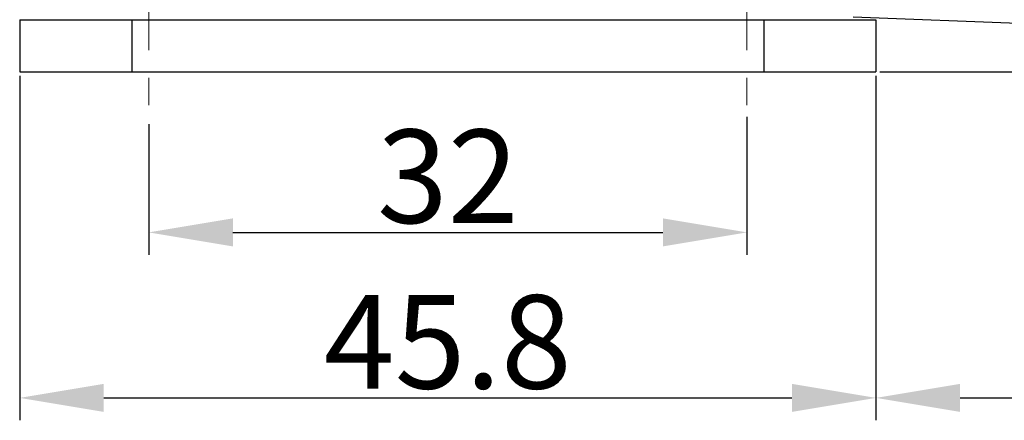
# Model space of a CAD drawing. Units: millimetres. Extents: x 1395 to 1989, y 456 to 876.
# Drawn here: x 1642 to 1695, y 713 to 735 of the extents above; entities that cross this region are included whole.
import ezdxf

# ---------------------------------------------------------------- set-up
doc = ezdxf.new("R2010")
doc.units = ezdxf.units.MM
doc.header["$LTSCALE"] = 65.395
doc.header["$PDMODE"] = 3
doc.header["$PDSIZE"] = 8
doc.linetypes.add('CENTER', pattern=[0.6, 0.375, -0.075, 0.075, -0.075])
doc.layers.get('0').update_dxf_attribs({"linetype": 'CONTINUOUS', "lineweight": 30})
doc.layers.get('Defpoints').update_dxf_attribs({"linetype": 'CONTINUOUS'})
doc.layers.add('Cen', color=1, linetype='CENTER', lineweight=15)
doc.layers.add('Dim', color=3, linetype='CONTINUOUS', lineweight=15)
doc.styles.add('Romans字体', font='romans.shx', dxfattribs={"width": 0.75})
doc.dimstyles.new('01', dxfattribs={"dimtxt": 5, "dimasz": 4.5, "dimexe": 1.2, "dimexo": 0.2, "dimgap": 0.5, "dimtad": 1, "dimdsep": 46, "dimtxsty": 'Romans字体', "dimcen": 0, "dimclrd": 1, "dimclre": 6, "dimclrt": 4, "dimazin": 2, "dimtfac": 1, "dimtofl": 0, "dimtmove": 0, "dimatfit": 3, "dimfxl": 1, "dimtolj": 1, "dimtzin": 0, "dimarcsym": 0})

# ---------------------------------------------------------------- blocks, each defined once
blk = doc.blocks.new('*D19')
at = {"layer": 'Defpoints', "color": 0, "transparency": 16777216}
for p in [(1685.315, 760.717), (1687.715, 731.717), (1722.881, 731.717)]:
    blk.add_point(p, dxfattribs=at)
at = {"layer": 'Dim', "color": 6, "lineweight": -2, "transparency": 16777216}
for p, q in [((1685.515, 760.717), (1724.081, 760.717)), ((1687.915, 731.717), (1724.081, 731.717))]:
    blk.add_line(p, q, dxfattribs=at)
at = {"layer": 'Dim', "color": 1, "lineweight": -2, "transparency": 16777216}
blk.add_line((1722.881, 756.217), (1722.881, 736.217), dxfattribs=at)
at = {"layer": 'Dim', "color": 1, "transparency": 16777216}
for points in [[(1722.131, 756.217), (1723.631, 756.217), (1722.881, 760.717)], [(1722.131, 736.217), (1723.631, 736.217), (1722.881, 731.717)]]:
    blk.add_solid(points, dxfattribs=at)
at = {"layer": 'Dim', "color": 4, "lineweight": 0, "transparency": 16777216, "insert": (1719.881, 746.217), "char_height": 5, "attachment_point": 5, "rotation": 90, "style": 'Romans字体'}
blk.add_mtext('\\A1;29', dxfattribs=at)
blk = doc.blocks.new('*D20')
at = {"layer": 'Defpoints', "color": 0, "transparency": 16777216}
for p in [(1680.815, 729.509), (1648.815, 729.123), (1680.815, 723.132)]:
    blk.add_point(p, dxfattribs=at)
at = {"layer": 'Dim', "color": 6, "lineweight": -2, "transparency": 16777216}
for p, q in [((1648.815, 728.923), (1648.815, 721.932)), ((1680.815, 729.309), (1680.815, 721.932))]:
    blk.add_line(p, q, dxfattribs=at)
at = {"layer": 'Dim', "color": 1, "lineweight": -2, "transparency": 16777216}
blk.add_line((1653.315, 723.132), (1676.315, 723.132), dxfattribs=at)
at = {"layer": 'Dim', "color": 1, "transparency": 16777216}
for points in [[(1653.315, 723.882), (1653.315, 722.382), (1648.815, 723.132)], [(1676.315, 723.882), (1676.315, 722.382), (1680.815, 723.132)]]:
    blk.add_solid(points, dxfattribs=at)
at = {"layer": 'Dim', "color": 4, "lineweight": 0, "transparency": 16777216, "insert": (1664.815, 726.132), "char_height": 5, "attachment_point": 5, "style": 'Romans字体'}
blk.add_mtext('\\A1;32', dxfattribs=at)
blk = doc.blocks.new('*D21')
at = {"layer": 'Defpoints', "color": 0, "transparency": 16777216}
for p in [(1641.915, 731.717), (1687.715, 731.717), (1687.715, 714.275)]:
    blk.add_point(p, dxfattribs=at)
at = {"layer": 'Dim', "color": 6, "lineweight": -2, "transparency": 16777216}
for p, q in [((1641.915, 731.517), (1641.915, 713.075)), ((1687.715, 731.517), (1687.715, 713.075))]:
    blk.add_line(p, q, dxfattribs=at)
at = {"layer": 'Dim', "color": 1, "lineweight": -2, "transparency": 16777216}
blk.add_line((1646.415, 714.275), (1683.215, 714.275), dxfattribs=at)
at = {"layer": 'Dim', "color": 1, "transparency": 16777216}
for points in [[(1646.415, 715.025), (1646.415, 713.525), (1641.915, 714.275)], [(1683.215, 715.025), (1683.215, 713.525), (1687.715, 714.275)]]:
    blk.add_solid(points, dxfattribs=at)
at = {"layer": 'Dim', "color": 4, "lineweight": 0, "transparency": 16777216, "insert": (1664.815, 717.275), "char_height": 5, "attachment_point": 5, "style": 'Romans字体'}
blk.add_mtext('\\A1;45.8', dxfattribs=at)
blk = doc.blocks.new('*D17')
at = {"layer": 'Defpoints', "color": 0, "transparency": 16777216}
for p in [(1760.717, 761.381), (1687.715, 723.952), (1760.717, 714.275)]:
    blk.add_point(p, dxfattribs=at)
at = {"layer": 'Dim', "color": 6, "lineweight": -2, "transparency": 16777216}
for p, q in [((1760.717, 761.181), (1760.717, 713.075)), ((1687.715, 723.752), (1687.715, 713.075))]:
    blk.add_line(p, q, dxfattribs=at)
at = {"layer": 'Dim', "color": 1, "lineweight": -2, "transparency": 16777216}
blk.add_line((1692.215, 714.275), (1756.217, 714.275), dxfattribs=at)
at = {"layer": 'Dim', "color": 1, "transparency": 16777216}
for points in [[(1692.215, 715.025), (1692.215, 713.525), (1687.715, 714.275)], [(1756.217, 715.025), (1756.217, 713.525), (1760.717, 714.275)]]:
    blk.add_solid(points, dxfattribs=at)
at = {"layer": 'Dim', "color": 4, "transparency": 16777216, "insert": (1724.216, 717.275), "char_height": 5, "attachment_point": 5, "style": 'Romans字体'}
blk.add_mtext('\\A1;73', dxfattribs=at)

msp = doc.modelspace()

# ---------------------------------------------------------------- linework, layer by layer
for p, q in [((1686.494, 734.664), (1699.499, 734.181)), ((1641.915, 734.517), (1647.915, 734.517)), ((1641.915, 734.517), (1641.915, 731.717)), ((1647.915, 734.517), (1681.715, 734.517)), ((1647.915, 734.517), (1647.915, 731.717)), ((1681.715, 734.517), (1687.715, 734.517)), ((1681.715, 734.517), (1681.715, 731.717)), ((1687.715, 734.517), (1687.715, 731.717)), ((1641.915, 731.717), (1647.915, 731.717)), ((1647.915, 731.717), (1681.715, 731.717)), ((1681.715, 731.717), (1687.715, 731.717))]:
    msp.add_line(p, q)
at = {"layer": 'Cen', "lineweight": 0, "ltscale": 0.3}
for p, q in [((1648.815, 740.234), (1648.815, 728.923)), ((1680.815, 740.234), (1680.815, 728.923))]:
    msp.add_line(p, q, dxfattribs=at)

# ---------------------------------------------------------------- dimensions: what is measured, and where the dimension line sits
at = {"layer": 'Dim'}
dim = msp.add_linear_dim(base=(1760.717, 714.275), p1=(1687.715, 723.952), p2=(1760.717, 761.381), dimstyle='01', dxfattribs=at)
dim.commit()
dim.dimension.update_dxf_attribs({"geometry": '*D17', "text_midpoint": (1724.216, 717.275)})
at = {"layer": 'Dim', "lineweight": 0}
dim = msp.add_linear_dim(base=(1722.881, 731.717), p1=(1685.315, 760.717), p2=(1687.715, 731.717), angle=90, text='29', dimstyle='01', dxfattribs=at)
dim.commit()
dim.dimension.update_dxf_attribs({"geometry": '*D19', "text_midpoint": (1719.881, 746.217)})
dim = msp.add_linear_dim(base=(1687.715, 714.275), p1=(1641.915, 731.717), p2=(1687.715, 731.717), dimstyle='01', dxfattribs=at)
dim.commit()
dim.dimension.update_dxf_attribs({"geometry": '*D21', "text_midpoint": (1664.815, 717.275)})
dim = msp.add_linear_dim(base=(1680.815, 723.132), p1=(1648.815, 729.123), p2=(1680.815, 729.509), text='32', dimstyle='01', dxfattribs=at)
dim.commit()
dim.dimension.update_dxf_attribs({"geometry": '*D20', "text_midpoint": (1664.815, 726.132)})

doc.saveas('drawing.dxf')
